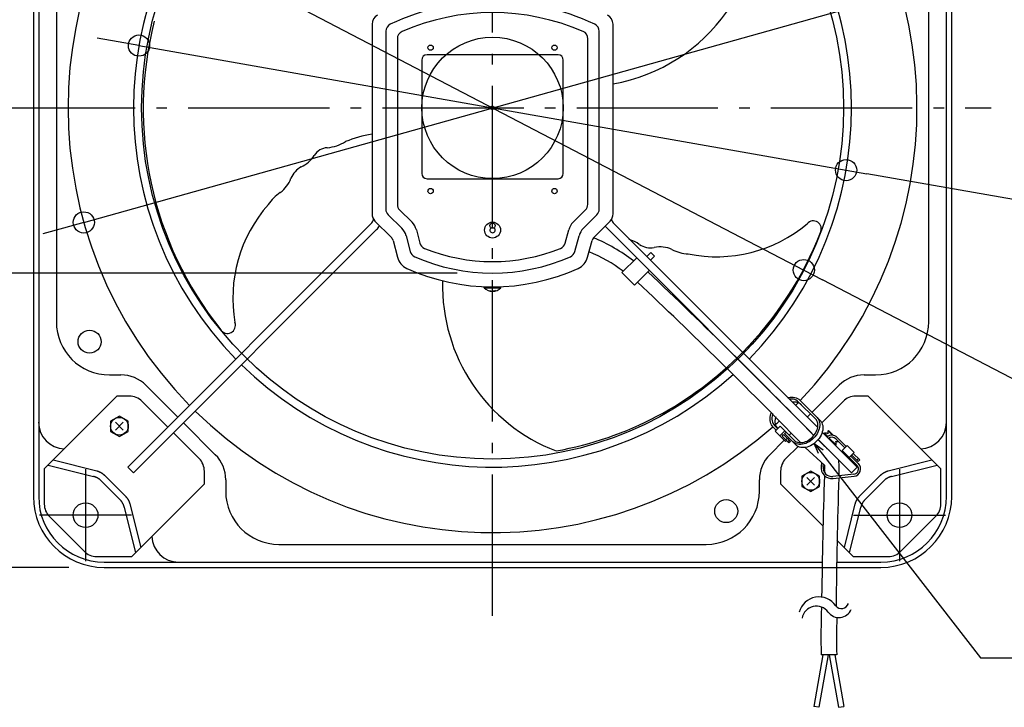
# Model space of a CAD drawing. Extents: x -625 to 765, y -339 to 712.
# Drawn here: x -268 to 290, y -339 to 50 of the extents above; entities that cross this region are included whole.
import ezdxf

# ---------------------------------------------------------------- set-up
doc = ezdxf.new("R2010")
doc.units = 0
doc.header["$LTSCALE"] = 20
doc.header["$PDMODE"] = 3
doc.header["$PDSIZE"] = -2
doc.linetypes.add('DASHDOT', pattern=[5.5, 4, -0.6, 0.3, -0.6])
doc.layers.get('DEFPOINTS').update_dxf_attribs({"linetype": 'CONTINUOUS'})
for name, color, linetype in [('ARRANGE', 1, 'CONTINUOUS'), ('BASIS', 6, 'DASHDOT'), ('DETAIL', 5, 'CONTINUOUS'), ('FIX', 11, 'CONTINUOUS'), ('NOTE', 4, 'CONTINUOUS'), ('OUTLINE', 3, 'CONTINUOUS'), ('SIZE', 30, 'CONTINUOUS')]:
    doc.layers.add(name, color=color, linetype=linetype)

msp = doc.modelspace()

# ---------------------------------------------------------------- linework, layer by layer
at = {"layer": 'ARRANGE', "color": 1, "linetype": 'CONTINUOUS'}
msp.add_circle((0, 0), 40, dxfattribs=at)
msp.add_circle((0, 0), 40, dxfattribs=at)
msp.add_circle((0, 0), 40, dxfattribs=at)
msp.add_circle((0, 0), 40, dxfattribs=at)
msp.add_point((0, 0), dxfattribs=at)
at = {"layer": 'BASIS', "color": 6, "linetype": 'DASHDOT'}
for p, q in [((0, -287.44), (0, 287.44)), ((-282.34, 0), (282.34, 0))]:
    msp.add_line(p, q, dxfattribs=at)
at = {"layer": 'DEFPOINTS', "color": 30, "linetype": 'CONTINUOUS'}
for p in [(-200.19, 35.24), (200.19, -35.24), (-231.44, -64.8), (0, -93.47), (176.26, -91.79), (-256.47, -230.44), (-219.92, -260)]:
    msp.add_point(p, dxfattribs=at)
at = {"layer": 'DETAIL', "color": 5, "linetype": 'CONTINUOUS'}
for p, q in [((-260, 219.92), (-260, -219.92)), ((260, -219.92), (260, 219.92)), ((-256.99, 177.87), (-256.99, -177.87)), ((256.99, -177.87), (256.99, 177.87)), ((-246.97, 121.04), (-246.97, -121.04)), ((246.97, -121.04), (246.97, 121.04)), ((-68.23, 47.44), (-68.23, -60.04)), ((68.23, -60.04), (68.23, 47.44)), ((-60.41, 43.32), (-60.41, -57.29)), ((-53.9, 39.13), (-53.9, -54.59)), ((53.9, -54.59), (53.9, 39.13)), ((60.41, -57.29), (60.41, 43.32)), ((37.07, 30.06), (-37.07, 30.06)), ((-40.08, 27.05), (-40.08, -37.07)), ((40.08, -37.07), (40.08, 27.05)), ((-37.07, -40.08), (37.07, -40.08)), ((-59.11, -60.43), (-51.42, -68.12)), ((-52.6, -57.73), (-45.58, -64.75)), ((45.58, -64.75), (52.6, -57.73)), ((51.42, -68.12), (59.11, -60.43)), ((-206.53, -203.34), (-68.89, -65.7)), ((-66.59, -64.01), (-57.48, -73.12)), ((57.48, -73.12), (66.59, -64.01)), ((180.67, -183.86), (63.71, -66.89)), ((68.89, -65.7), (184.13, -180.94)), ((-65.7, -68.89), (-203.34, -206.53)), ((-48.98, -72.35), (-46.58, -81.3)), ((-43.14, -68.97), (-41.12, -76.53)), ((41.12, -76.53), (43.14, -68.97)), ((46.58, -81.3), (48.98, -72.35)), ((-56.34, -75.09), (-53.81, -84.53)), ((53.81, -84.53), (56.34, -75.09)), ((87.32, -84.13), (89.66, -81.79)), ((89.66, -81.79), (91.78, -83.92)), ((81.65, -84.84), (73.29, -93.2)), ((89.45, -86.26), (91.78, -83.92)), ((73.29, -93.2), (80.38, -100.29)), ((88.74, -91.93), (80.38, -100.29)), ((-4.71, -101.29), (4.71, -101.29)), ((-4.71, -101.8), (-4.71, -101.29)), ((-4.71, -101.8), (4.71, -101.8)), ((-4.51, -101.2), (-4.51, -101.29)), ((-1.59, -103.4), (-1.35, -103.51)), ((-1.35, -103.51), (-1.08, -103.62)), ((-1.08, -103.62), (-0.82, -103.7)), ((-0.82, -103.7), (-0.55, -103.75)), ((-0.55, -103.75), (-0.27, -103.79)), ((-0.27, -103.79), (0, -103.8)), ((0.27, -103.79), (0, -103.8)), ((0.55, -103.75), (0.27, -103.79)), ((0.82, -103.7), (0.55, -103.75)), ((1.08, -103.62), (0.82, -103.7)), ((1.35, -103.51), (1.08, -103.62)), ((1.59, -103.4), (1.35, -103.51)), ((4.51, -101.2), (4.51, -101.29)), ((4.71, -101.8), (4.71, -101.29)), ((147.74, -131.81), (144.32, -135.5)), ((-216.92, -151.09), (-210.4, -151.09)), ((210.4, -151.09), (216.92, -151.09)), ((-196.24, -156.96), (-178.19, -175.01)), ((180.89, -172.31), (196.24, -156.96)), ((-253.82, -204.23), (-212.73, -163.14)), ((-205.55, -163.14), (-212.73, -163.14)), ((-183.86, -180.67), (-198.46, -166.07)), ((167.2, -164.02), (167.5, -163.93)), ((167.5, -163.93), (168.46, -163.77)), ((168.71, -164.76), (168.03, -164.84)), ((168.46, -163.77), (169.39, -163.71)), ((169.58, -164.76), (168.71, -164.76)), ((169.39, -163.71), (170.3, -163.75)), ((170.41, -164.86), (169.58, -164.76)), ((170.46, -166.51), (169.78, -166.59)), ((170.3, -163.75), (171.16, -163.88)), ((171.19, -165.07), (170.41, -164.86)), ((171.33, -166.51), (170.46, -166.51)), ((171.16, -163.88), (171.97, -164.12)), ((171.92, -165.37), (171.19, -165.07)), ((172.16, -166.61), (171.33, -166.51)), ((172.56, -165.77), (171.92, -165.37)), ((171.97, -164.12), (172.71, -164.46)), ((172.95, -166.82), (172.16, -166.61)), ((173.14, -166.26), (172.56, -165.77)), ((172.71, -164.46), (173.39, -164.89)), ((173.67, -167.12), (172.95, -166.82)), ((182.91, -176.03), (173.14, -166.26)), ((173.39, -164.89), (173.99, -165.41)), ((174.32, -167.52), (173.67, -167.12)), ((173.99, -165.41), (185.52, -176.93)), ((198.46, -166.07), (186.4, -178.14)), ((212.73, -163.14), (205.55, -163.14)), ((212.73, -163.14), (253.82, -204.23)), ((157.62, -173.11), (157.92, -172.29)), ((174.9, -168.01), (174.32, -167.52)), ((-256.99, -177.87), (-256.99, -219.92)), ((-211.31, -174.36), (-216.32, -177.25)), ((-216.32, -177.25), (-216.32, -183.03)), ((-213.55, -177.91), (-209.08, -182.37)), ((-209.08, -177.91), (-213.55, -182.37)), ((-206.3, -177.25), (-211.31, -174.36)), ((-206.3, -183.03), (-206.3, -177.25)), ((-175.01, -178.19), (-156.96, -196.24)), ((157.13, -175.97), (157.19, -175.04)), ((157.17, -176.87), (157.13, -175.97)), ((157.31, -177.74), (157.17, -176.87)), ((157.19, -175.04), (157.36, -174.08)), ((157.55, -178.54), (157.31, -177.74)), ((157.36, -174.08), (157.62, -173.11)), ((158.29, -174.38), (158.18, -175.28)), ((158.18, -175.28), (158.18, -176.16)), ((158.18, -176.16), (158.28, -176.99)), ((158.28, -176.99), (158.49, -177.77)), ((158.5, -173.47), (158.29, -174.38)), ((158.49, -177.77), (158.79, -178.49)), ((158.64, -173.04), (158.5, -173.47)), ((160.04, -176.14), (159.94, -177.04)), ((159.94, -177.04), (159.94, -177.91)), ((159.94, -177.91), (160.04, -178.74)), ((160.25, -175.22), (160.04, -176.14)), ((160.36, -174.87), (160.25, -175.22)), ((178.19, -175.01), (180.04, -173.16)), ((183.35, -176.55), (182.91, -176.03)), ((183.71, -177.13), (183.35, -176.55)), ((183.98, -177.77), (183.71, -177.13)), ((183.76, -175.18), (184.27, -175.77)), ((184.16, -178.47), (183.98, -177.77)), ((184.27, -175.77), (184.67, -176.43)), ((184.67, -176.43), (184.98, -177.17)), ((184.98, -177.17), (185.19, -177.97)), ((185.19, -177.97), (185.29, -178.82)), ((185.52, -176.93), (186.02, -177.52)), ((186.02, -177.52), (186.42, -178.19)), ((186.42, -178.19), (186.73, -178.92)), ((256.99, -219.92), (256.99, -177.87)), ((-216.32, -183.03), (-211.31, -185.93)), ((-211.31, -185.93), (-206.3, -183.03)), ((-166.07, -198.46), (-180.67, -183.86)), ((157.88, -179.29), (157.55, -178.54)), ((158.31, -179.97), (157.88, -179.29)), ((158.83, -180.57), (158.31, -179.97)), ((158.79, -178.49), (159.19, -179.14)), ((160.54, -182.27), (158.83, -180.57)), ((159.19, -179.14), (159.68, -179.72)), ((159.68, -179.72), (161.39, -181.42)), ((159.97, -182.84), (162.8, -180.01)), ((165.83, -188.7), (159.97, -182.84)), ((160.04, -178.74), (160.24, -179.52)), ((160.24, -179.52), (160.55, -180.25)), ((160.55, -180.25), (160.94, -180.89)), ((160.94, -180.89), (161.39, -181.42)), ((162.72, -185.6), (165.56, -182.76)), ((162.8, -180.01), (170.87, -188.07)), ((165.38, -184.29), (166.23, -183.44)), ((180.67, -183.86), (180.55, -183.98)), ((182.9, -184.08), (183.34, -183.27)), ((183.34, -183.27), (183.7, -182.45)), ((183.7, -182.45), (183.97, -181.63)), ((184.25, -183.45), (183.75, -184.37)), ((184.22, -180.32), (183.86, -180.67)), ((183.97, -181.63), (184.16, -180.8)), ((184.25, -179.22), (184.16, -178.47)), ((184.16, -180.8), (184.25, -180)), ((184.25, -180), (184.25, -179.22)), ((184.66, -182.51), (184.25, -183.45)), ((184.97, -181.56), (184.66, -182.51)), ((185.18, -180.63), (184.97, -181.56)), ((185.29, -179.71), (185.18, -180.63)), ((185.29, -178.82), (185.29, -179.71)), ((186.73, -183.32), (186.41, -184.26)), ((186.67, -183.48), (206.53, -203.34)), ((186.73, -178.92), (186.94, -179.72)), ((186.94, -182.38), (186.73, -183.32)), ((186.94, -179.72), (187.05, -180.57)), ((187.05, -181.46), (186.94, -182.38)), ((187.05, -180.57), (187.05, -181.46)), ((190.02, -182.73), (190.24, -182.52)), ((190.02, -182.73), (192.53, -185.23)), ((190.02, -184.38), (190.02, -182.73)), ((190.24, -182.52), (193.03, -185.31)), ((156.96, -196.24), (165.16, -188.04)), ((163.97, -185.71), (164.82, -184.86)), ((163.97, -185.71), (167.85, -189.59)), ((164.82, -184.86), (168.7, -188.74)), ((165.38, -184.29), (171.77, -190.68)), ((165.83, -188.7), (166.4, -188.14)), ((166.1, -187.83), (166.95, -186.98)), ((167.1, -188.84), (167.95, -187.99)), ((167.25, -187.29), (167.81, -186.72)), ((168.7, -188.74), (167.85, -189.59)), ((168, -185.2), (169.16, -184.04)), ((170.61, -189.43), (170.02, -188.92)), ((171.27, -189.83), (170.61, -189.43)), ((170.87, -188.07), (171.39, -188.51)), ((171.39, -188.51), (171.97, -188.87)), ((171.97, -188.87), (172.61, -189.14)), ((172.61, -189.14), (173.31, -189.32)), ((173.31, -189.32), (174.06, -189.41)), ((174.06, -189.41), (174.84, -189.41)), ((174.84, -189.41), (175.64, -189.32)), ((175.64, -189.32), (176.46, -189.13)), ((176.46, -189.13), (177.29, -188.86)), ((177.29, -188.86), (178.11, -188.5)), ((178.29, -189.41), (177.35, -189.82)), ((178.11, -188.5), (178.92, -188.06)), ((179.21, -188.91), (178.29, -189.41)), ((178.92, -188.06), (179.7, -187.54)), ((180.1, -188.32), (179.21, -188.91)), ((179.7, -187.54), (180.45, -186.96)), ((180.95, -187.65), (180.1, -188.32)), ((180.45, -186.96), (181.15, -186.31)), ((181.75, -186.91), (180.95, -187.65)), ((181.15, -186.31), (181.8, -185.61)), ((182.49, -186.11), (181.75, -186.91)), ((181.8, -185.61), (182.38, -184.86)), ((182.7, -189.4), (181.85, -190.07)), ((182.38, -184.86), (182.9, -184.08)), ((183.16, -185.26), (182.49, -186.11)), ((183.5, -188.66), (182.7, -189.4)), ((183.75, -184.37), (183.16, -185.26)), ((184.24, -187.86), (183.5, -188.66)), ((184.91, -187.01), (184.24, -187.86)), ((184.3, -187.79), (185.47, -188.95)), ((203.34, -206.53), (184.43, -187.62)), ((185.5, -186.12), (184.91, -187.01)), ((185.47, -188.95), (186.2, -189.67)), ((186, -185.2), (185.5, -186.12)), ((186.41, -184.26), (186, -185.2)), ((187.97, -184.07), (187.62, -184.43)), ((189.83, -185.93), (187.97, -184.07)), ((194.63, -190.73), (190.7, -186.8)), ((194.3, -187.29), (199.44, -192.43)), ((194.33, -188.68), (195.69, -188.68)), ((200.29, -191.58), (195.15, -186.44)), ((172.98, -191.56), (166.07, -198.46)), ((172.01, -190.14), (171.27, -189.83)), ((172.36, -191.18), (171.77, -190.68)), ((172.81, -190.35), (172.01, -190.14)), ((173.02, -191.59), (172.36, -191.18)), ((173.66, -190.45), (172.81, -190.35)), ((173.76, -191.89), (173.02, -191.59)), ((174.55, -190.45), (173.66, -190.45)), ((174.56, -192.1), (173.76, -191.89)), ((175.47, -190.35), (174.55, -190.45)), ((175.41, -192.21), (174.56, -192.1)), ((176.3, -192.21), (175.41, -192.21)), ((176.4, -190.13), (175.47, -190.35)), ((177.22, -192.1), (176.3, -192.21)), ((177.35, -189.82), (176.4, -190.13)), ((177.03, -192.12), (177.63, -192.72)), ((188.13, -202.29), (177.03, -192.12)), ((178.16, -191.89), (177.22, -192.1)), ((179.1, -191.57), (178.16, -191.89)), ((180.04, -191.16), (179.1, -191.57)), ((180.96, -190.66), (180.04, -191.16)), ((181.85, -190.07), (180.96, -190.66)), ((186.2, -189.67), (186.9, -190.35)), ((186.38, -189.85), (186.38, -189.56)), ((186.9, -190.35), (187.53, -190.96)), ((187.53, -190.96), (188.1, -191.5)), ((187.71, -190.9), (187.68, -191.11)), ((188.1, -191.5), (188.63, -192)), ((188.63, -192), (188.89, -192.24)), ((188.76, -192.11), (188.78, -191.96)), ((188.89, -192.24), (189.14, -192.46)), ((188.99, -192.33), (189.14, -192.33)), ((189.14, -192.46), (189.38, -192.68)), ((189.38, -192.68), (189.61, -192.88)), ((189.61, -192.88), (189.83, -193.08)), ((189.83, -193.08), (190.04, -193.26)), ((190.04, -193.26), (190.09, -193.3)), ((190.09, -193.3), (190.18, -193.39)), ((190.18, -193.39), (190.27, -193.46)), ((194.63, -190.73), (194.28, -191.09)), ((200.86, -191.01), (198.02, -193.84)), ((198.02, -193.84), (206.35, -202.17)), ((200.86, -191.01), (204.75, -194.91)), ((204.75, -194.91), (201.92, -197.74)), ((-248.81, -199.21), (-224.09, -205.39)), ((207.2, -201.32), (202.77, -196.89)), ((203.34, -196.32), (207.06, -200.04)), ((204.19, -195.47), (207.91, -199.19)), ((206.35, -199.33), (207.2, -198.48)), ((207.06, -200.04), (207.91, -199.19)), ((224.09, -205.39), (248.81, -199.21)), ((-253.82, -204.23), (-253.82, -224.17)), ((-251.7, -202.1), (-225.88, -208.56)), ((-224.09, -205.39), (-223.97, -205.42)), ((-223.97, -205.42), (-223.84, -205.46)), ((-223.84, -205.46), (-223.84, -205.46)), ((-223.84, -205.46), (-223.72, -205.49)), ((-223.72, -205.49), (-223.6, -205.53)), ((-223.6, -205.53), (-223.6, -205.53)), ((-223.6, -205.53), (-223.48, -205.57)), ((-223.48, -205.57), (-223.36, -205.61)), ((-223.36, -205.61), (-223.36, -205.61)), ((-223.36, -205.61), (-223.24, -205.65)), ((-223.24, -205.65), (-223.12, -205.69)), ((-223.12, -205.69), (-223.12, -205.69)), ((-223.12, -205.69), (-223, -205.74)), ((-223, -205.74), (-222.88, -205.78)), ((-222.88, -205.78), (-222.88, -205.78)), ((-222.88, -205.78), (-222.76, -205.83)), ((-222.76, -205.83), (-222.65, -205.88)), ((-222.65, -205.88), (-222.65, -205.88)), ((-222.65, -205.88), (-222.53, -205.93)), ((-222.53, -205.93), (-222.41, -205.98)), ((-222.41, -205.98), (-222.41, -205.98)), ((-222.41, -205.98), (-222.3, -206.04)), ((-222.3, -206.04), (-222.19, -206.09)), ((-222.19, -206.09), (-222.19, -206.09)), ((-222.19, -206.09), (-222.07, -206.15)), ((-222.07, -206.15), (-221.96, -206.21)), ((-221.96, -206.21), (-221.96, -206.21)), ((-221.96, -206.21), (-221.85, -206.27)), ((-221.85, -206.27), (-221.74, -206.33)), ((-206.53, -203.34), (-203.34, -206.53)), ((-163.14, -212.73), (-163.14, -205.55)), ((163.14, -205.55), (163.14, -212.73)), ((180.14, -205.53), (175.13, -208.42)), ((185.15, -208.42), (180.14, -205.53)), ((186.3, -200.79), (186.03, -202.71)), ((186.48, -200.93), (186.79, -201.15)), ((186.79, -201.15), (187.04, -201.33)), ((187.04, -201.33), (187.27, -201.49)), ((187.22, -202.88), (187.4, -201.58)), ((187.27, -201.49), (187.49, -201.64)), ((188.05, -205.07), (187.99, -206.31)), ((203.34, -206.53), (206.53, -203.34)), ((221.74, -206.33), (221.85, -206.27)), ((221.85, -206.27), (221.96, -206.21)), ((221.96, -206.21), (222.07, -206.15)), ((221.96, -206.21), (221.96, -206.21)), ((222.07, -206.15), (222.19, -206.09)), ((222.19, -206.09), (222.3, -206.04)), ((222.19, -206.09), (222.19, -206.09)), ((222.3, -206.04), (222.41, -205.98)), ((222.41, -205.98), (222.53, -205.93)), ((222.41, -205.98), (222.41, -205.98)), ((222.53, -205.93), (222.65, -205.88)), ((222.65, -205.88), (222.76, -205.83)), ((222.65, -205.88), (222.65, -205.88)), ((222.76, -205.83), (222.88, -205.78)), ((222.88, -205.78), (223, -205.74)), ((222.88, -205.78), (222.88, -205.78)), ((223, -205.74), (223.12, -205.69)), ((223.12, -205.69), (223.24, -205.65)), ((223.12, -205.69), (223.12, -205.69)), ((223.24, -205.65), (223.36, -205.61)), ((223.36, -205.61), (223.48, -205.57)), ((223.36, -205.61), (223.36, -205.61)), ((223.48, -205.57), (223.6, -205.53)), ((223.6, -205.53), (223.72, -205.49)), ((223.6, -205.53), (223.6, -205.53)), ((223.72, -205.49), (223.84, -205.46)), ((223.84, -205.46), (223.97, -205.42)), ((223.84, -205.46), (223.84, -205.46)), ((223.97, -205.42), (224.09, -205.39)), ((225.88, -208.56), (251.7, -202.1)), ((253.82, -224.17), (253.82, -204.23)), ((-225.76, -208.59), (-225.88, -208.56)), ((-225.64, -208.62), (-225.76, -208.59)), ((-225.51, -208.66), (-225.64, -208.62)), ((-225.64, -208.62), (-225.64, -208.62)), ((-225.39, -208.69), (-225.51, -208.66)), ((-225.27, -208.73), (-225.39, -208.69)), ((-225.39, -208.69), (-225.39, -208.69)), ((-225.15, -208.77), (-225.27, -208.73)), ((-225.03, -208.81), (-225.15, -208.77)), ((-225.15, -208.77), (-225.15, -208.77)), ((-224.91, -208.86), (-225.03, -208.81)), ((-224.79, -208.9), (-224.91, -208.86)), ((-224.91, -208.86), (-224.91, -208.86)), ((-224.67, -208.95), (-224.79, -208.9)), ((-224.55, -209), (-224.67, -208.95)), ((-224.67, -208.95), (-224.67, -208.95)), ((-224.44, -209.05), (-224.55, -209)), ((-224.32, -209.1), (-224.44, -209.05)), ((-224.44, -209.05), (-224.44, -209.05)), ((-224.21, -209.15), (-224.32, -209.1)), ((-224.09, -209.2), (-224.21, -209.15)), ((-224.21, -209.15), (-224.21, -209.15)), ((-223.98, -209.26), (-224.09, -209.2)), ((-223.87, -209.32), (-223.98, -209.26)), ((-223.98, -209.26), (-223.98, -209.26)), ((-223.75, -209.37), (-223.87, -209.32)), ((-223.64, -209.43), (-223.75, -209.37)), ((-223.75, -209.37), (-223.75, -209.37)), ((-223.53, -209.5), (-223.64, -209.43)), ((-223.42, -209.56), (-223.53, -209.5)), ((-223.53, -209.5), (-223.53, -209.5)), ((-223.31, -209.62), (-223.42, -209.56)), ((-223.21, -209.69), (-223.31, -209.62)), ((-223.31, -209.62), (-223.31, -209.62)), ((-223.1, -209.76), (-223.21, -209.69)), ((-222.99, -209.83), (-223.1, -209.76)), ((-223.1, -209.76), (-223.1, -209.76)), ((-222.89, -209.9), (-222.99, -209.83)), ((-222.78, -209.97), (-222.89, -209.9)), ((-222.89, -209.9), (-222.89, -209.9)), ((-222.68, -210.04), (-222.78, -209.97)), ((-222.58, -210.12), (-222.68, -210.04)), ((-222.68, -210.04), (-222.68, -210.04)), ((-222.48, -210.19), (-222.58, -210.12)), ((-222.38, -210.27), (-222.48, -210.19)), ((-222.48, -210.19), (-222.48, -210.19)), ((-222.28, -210.35), (-222.38, -210.27)), ((-222.18, -210.43), (-222.28, -210.35)), ((-222.28, -210.35), (-222.28, -210.35)), ((-222.08, -210.51), (-222.18, -210.43)), ((-221.98, -210.59), (-222.08, -210.51)), ((-222.08, -210.51), (-222.08, -210.51)), ((-221.89, -210.68), (-221.98, -210.59)), ((-221.79, -210.76), (-221.89, -210.68)), ((-221.89, -210.68), (-221.89, -210.68)), ((-221.7, -210.85), (-221.79, -210.76)), ((-221.74, -206.33), (-221.74, -206.33)), ((-221.74, -206.33), (-221.63, -206.39)), ((-221.61, -210.94), (-221.7, -210.85)), ((-221.7, -210.85), (-221.7, -210.85)), ((-221.63, -206.39), (-221.52, -206.46)), ((-221.52, -211.03), (-221.61, -210.94)), ((-221.52, -206.46), (-221.52, -206.46)), ((-221.52, -206.46), (-221.41, -206.52)), ((-221.52, -211.03), (-211.03, -221.52)), ((-221.41, -206.52), (-221.31, -206.59)), ((-221.31, -206.59), (-221.31, -206.59)), ((-221.31, -206.59), (-221.2, -206.66)), ((-221.2, -206.66), (-221.09, -206.73)), ((-221.09, -206.73), (-221.09, -206.73)), ((-221.09, -206.73), (-220.99, -206.8)), ((-220.99, -206.8), (-220.89, -206.87)), ((-220.89, -206.87), (-220.89, -206.87)), ((-220.89, -206.87), (-220.79, -206.95)), ((-220.79, -206.95), (-220.68, -207.03)), ((-220.68, -207.03), (-220.68, -207.03)), ((-220.68, -207.03), (-220.58, -207.1)), ((-220.58, -207.1), (-220.48, -207.18)), ((-220.48, -207.18), (-220.48, -207.18)), ((-220.48, -207.18), (-220.38, -207.26)), ((-220.38, -207.26), (-220.29, -207.34)), ((-220.29, -207.34), (-220.29, -207.34)), ((-220.29, -207.34), (-220.19, -207.43)), ((-220.19, -207.43), (-220.1, -207.51)), ((-220.1, -207.51), (-220.1, -207.51)), ((-220.1, -207.51), (-220, -207.6)), ((-220, -207.6), (-219.91, -207.68)), ((-219.91, -207.68), (-219.91, -207.68)), ((-219.91, -207.68), (-219.82, -207.77)), ((-219.82, -207.77), (-219.73, -207.86)), ((-219.73, -207.86), (-207.86, -219.73)), ((-151.09, -210.4), (-151.09, -216.92)), ((151.09, -216.92), (151.09, -210.4)), ((175.13, -208.42), (175.13, -214.21)), ((177.91, -209.08), (182.37, -213.55)), ((182.37, -209.08), (177.91, -213.55)), ((185.15, -214.21), (185.15, -208.42)), ((204.55, -207.28), (192.72, -208.56)), ((192.85, -209.76), (204.68, -208.48)), ((207.86, -219.73), (219.73, -207.86)), ((211.03, -221.52), (221.52, -211.03)), ((219.73, -207.86), (219.82, -207.77)), ((219.82, -207.77), (219.91, -207.68)), ((219.91, -207.68), (220, -207.6)), ((219.91, -207.68), (219.91, -207.68)), ((220, -207.6), (220.1, -207.51)), ((220.1, -207.51), (220.19, -207.43)), ((220.1, -207.51), (220.1, -207.51)), ((220.19, -207.43), (220.29, -207.34)), ((220.29, -207.34), (220.38, -207.26)), ((220.29, -207.34), (220.29, -207.34)), ((220.38, -207.26), (220.48, -207.18)), ((220.48, -207.18), (220.58, -207.1)), ((220.48, -207.18), (220.48, -207.18)), ((220.58, -207.1), (220.68, -207.03)), ((220.68, -207.03), (220.79, -206.95)), ((220.68, -207.03), (220.68, -207.03)), ((220.79, -206.95), (220.89, -206.87)), ((220.89, -206.87), (220.99, -206.8)), ((220.89, -206.87), (220.89, -206.87)), ((220.99, -206.8), (221.09, -206.73)), ((221.09, -206.73), (221.2, -206.66)), ((221.09, -206.73), (221.09, -206.73)), ((221.2, -206.66), (221.31, -206.59)), ((221.31, -206.59), (221.41, -206.52)), ((221.31, -206.59), (221.31, -206.59)), ((221.41, -206.52), (221.52, -206.46)), ((221.52, -206.46), (221.63, -206.39)), ((221.52, -206.46), (221.52, -206.46)), ((221.61, -210.94), (221.52, -211.03)), ((221.7, -210.85), (221.61, -210.94)), ((221.63, -206.39), (221.74, -206.33)), ((221.79, -210.76), (221.7, -210.85)), ((221.7, -210.85), (221.7, -210.85)), ((221.74, -206.33), (221.74, -206.33)), ((221.89, -210.68), (221.79, -210.76)), ((221.98, -210.59), (221.89, -210.68)), ((221.89, -210.68), (221.89, -210.68)), ((222.08, -210.51), (221.98, -210.59)), ((222.18, -210.43), (222.08, -210.51)), ((222.08, -210.51), (222.08, -210.51)), ((222.28, -210.35), (222.18, -210.43)), ((222.38, -210.27), (222.28, -210.35)), ((222.28, -210.35), (222.28, -210.35)), ((222.48, -210.19), (222.38, -210.27)), ((222.58, -210.12), (222.48, -210.19)), ((222.48, -210.19), (222.48, -210.19)), ((222.68, -210.04), (222.58, -210.12)), ((222.78, -209.97), (222.68, -210.04)), ((222.68, -210.04), (222.68, -210.04)), ((222.89, -209.9), (222.78, -209.97)), ((222.99, -209.83), (222.89, -209.9)), ((222.89, -209.9), (222.89, -209.9)), ((223.1, -209.76), (222.99, -209.83)), ((223.21, -209.69), (223.1, -209.76)), ((223.1, -209.76), (223.1, -209.76)), ((223.31, -209.62), (223.21, -209.69)), ((223.42, -209.56), (223.31, -209.62)), ((223.31, -209.62), (223.31, -209.62)), ((223.53, -209.5), (223.42, -209.56)), ((223.64, -209.43), (223.53, -209.5)), ((223.53, -209.5), (223.53, -209.5)), ((223.75, -209.37), (223.64, -209.43)), ((223.87, -209.32), (223.75, -209.37)), ((223.75, -209.37), (223.75, -209.37)), ((223.98, -209.26), (223.87, -209.32)), ((224.09, -209.2), (223.98, -209.26)), ((223.98, -209.26), (223.98, -209.26)), ((224.21, -209.15), (224.09, -209.2)), ((224.32, -209.1), (224.21, -209.15)), ((224.21, -209.15), (224.21, -209.15)), ((224.44, -209.05), (224.32, -209.1)), ((224.55, -209), (224.44, -209.05)), ((224.44, -209.05), (224.44, -209.05)), ((224.67, -208.95), (224.55, -209)), ((224.79, -208.9), (224.67, -208.95)), ((224.67, -208.95), (224.67, -208.95)), ((224.91, -208.86), (224.79, -208.9)), ((225.03, -208.81), (224.91, -208.86)), ((224.91, -208.86), (224.91, -208.86)), ((225.15, -208.77), (225.03, -208.81)), ((225.27, -208.73), (225.15, -208.77)), ((225.15, -208.77), (225.15, -208.77)), ((225.39, -208.69), (225.27, -208.73)), ((225.51, -208.66), (225.39, -208.69)), ((225.39, -208.69), (225.39, -208.69)), ((225.64, -208.62), (225.51, -208.66)), ((225.76, -208.59), (225.64, -208.62)), ((225.64, -208.62), (225.64, -208.62)), ((225.88, -208.56), (225.76, -208.59)), ((-204.23, -253.82), (-163.14, -212.73)), ((163.14, -212.73), (186.96, -236.55)), ((175.13, -214.21), (180.14, -217.1)), ((180.14, -217.1), (185.15, -214.21)), ((-210.94, -221.61), (-211.03, -221.52)), ((-210.85, -221.7), (-210.94, -221.61)), ((-210.76, -221.79), (-210.85, -221.7)), ((-210.85, -221.7), (-210.85, -221.7)), ((-210.68, -221.89), (-210.76, -221.79)), ((-210.59, -221.98), (-210.68, -221.89)), ((-210.68, -221.89), (-210.68, -221.89)), ((-210.51, -222.08), (-210.59, -221.98)), ((-210.43, -222.18), (-210.51, -222.08)), ((-210.51, -222.08), (-210.51, -222.08)), ((-210.35, -222.28), (-210.43, -222.18)), ((-210.27, -222.38), (-210.35, -222.28)), ((-210.35, -222.28), (-210.35, -222.28)), ((-210.19, -222.48), (-210.27, -222.38)), ((-210.12, -222.58), (-210.19, -222.48)), ((-210.19, -222.48), (-210.19, -222.48)), ((-210.04, -222.68), (-210.12, -222.58)), ((-209.97, -222.78), (-210.04, -222.68)), ((-210.04, -222.68), (-210.04, -222.68)), ((-209.9, -222.89), (-209.97, -222.78)), ((-209.83, -222.99), (-209.9, -222.89)), ((-209.9, -222.89), (-209.9, -222.89)), ((-209.76, -223.1), (-209.83, -222.99)), ((-207.86, -219.73), (-207.77, -219.82)), ((-207.77, -219.82), (-207.68, -219.91)), ((-207.68, -219.91), (-207.68, -219.91)), ((-207.68, -219.91), (-207.6, -220)), ((-207.6, -220), (-207.51, -220.1)), ((-207.51, -220.1), (-207.51, -220.1)), ((-207.51, -220.1), (-207.43, -220.19)), ((-207.43, -220.19), (-207.34, -220.29)), ((-207.34, -220.29), (-207.34, -220.29)), ((-207.34, -220.29), (-207.26, -220.38)), ((-207.26, -220.38), (-207.18, -220.48)), ((-207.18, -220.48), (-207.18, -220.48)), ((-207.18, -220.48), (-207.1, -220.58)), ((-207.1, -220.58), (-207.03, -220.68)), ((-207.03, -220.68), (-207.03, -220.68)), ((-207.03, -220.68), (-206.95, -220.79)), ((-206.95, -220.79), (-206.87, -220.89)), ((-206.87, -220.89), (-206.87, -220.89)), ((-206.87, -220.89), (-206.8, -220.99)), ((-206.8, -220.99), (-206.73, -221.09)), ((-206.73, -221.09), (-206.73, -221.09)), ((-206.73, -221.09), (-206.66, -221.2)), ((-206.66, -221.2), (-206.59, -221.31)), ((-206.59, -221.31), (-206.59, -221.31)), ((-206.59, -221.31), (-206.52, -221.41)), ((-206.52, -221.41), (-206.46, -221.52)), ((-206.46, -221.52), (-206.46, -221.52)), ((-206.46, -221.52), (-206.39, -221.63)), ((-206.39, -221.63), (-206.33, -221.74)), ((-206.33, -221.74), (-206.33, -221.74)), ((-206.33, -221.74), (-206.27, -221.85)), ((-206.27, -221.85), (-206.21, -221.96)), ((-206.21, -221.96), (-206.21, -221.96)), ((-206.21, -221.96), (-206.15, -222.07)), ((-206.15, -222.07), (-206.09, -222.19)), ((-206.09, -222.19), (-206.09, -222.19)), ((-206.09, -222.19), (-206.04, -222.3)), ((-206.04, -222.3), (-205.98, -222.41)), ((-205.98, -222.41), (-205.98, -222.41)), ((-205.98, -222.41), (-205.93, -222.53)), ((-205.93, -222.53), (-205.88, -222.65)), ((-205.88, -222.65), (-205.88, -222.65)), ((-205.88, -222.65), (-205.83, -222.76)), ((-205.83, -222.76), (-205.78, -222.88)), ((-205.78, -222.88), (-205.78, -222.88)), ((-205.78, -222.88), (-205.74, -223)), ((-205.74, -223), (-205.69, -223.12)), ((205.69, -223.12), (205.74, -223)), ((205.74, -223), (205.78, -222.88)), ((205.78, -222.88), (205.83, -222.76)), ((205.78, -222.88), (205.78, -222.88)), ((205.83, -222.76), (205.88, -222.65)), ((205.88, -222.65), (205.93, -222.53)), ((205.88, -222.65), (205.88, -222.65)), ((205.93, -222.53), (205.98, -222.41)), ((205.98, -222.41), (206.04, -222.3)), ((205.98, -222.41), (205.98, -222.41)), ((206.04, -222.3), (206.09, -222.19)), ((206.09, -222.19), (206.15, -222.07)), ((206.09, -222.19), (206.09, -222.19)), ((206.15, -222.07), (206.21, -221.96)), ((206.21, -221.96), (206.27, -221.85)), ((206.21, -221.96), (206.21, -221.96)), ((206.27, -221.85), (206.33, -221.74)), ((206.33, -221.74), (206.39, -221.63)), ((206.33, -221.74), (206.33, -221.74)), ((206.39, -221.63), (206.46, -221.52)), ((206.46, -221.52), (206.52, -221.41)), ((206.46, -221.52), (206.46, -221.52)), ((206.52, -221.41), (206.59, -221.31)), ((206.59, -221.31), (206.66, -221.2)), ((206.59, -221.31), (206.59, -221.31)), ((206.66, -221.2), (206.73, -221.09)), ((206.73, -221.09), (206.8, -220.99)), ((206.73, -221.09), (206.73, -221.09)), ((206.8, -220.99), (206.87, -220.89)), ((206.87, -220.89), (206.95, -220.79)), ((206.87, -220.89), (206.87, -220.89)), ((206.95, -220.79), (207.03, -220.68)), ((207.03, -220.68), (207.1, -220.58)), ((207.03, -220.68), (207.03, -220.68)), ((207.1, -220.58), (207.18, -220.48)), ((207.18, -220.48), (207.26, -220.38)), ((207.18, -220.48), (207.18, -220.48)), ((207.26, -220.38), (207.34, -220.29)), ((207.34, -220.29), (207.43, -220.19)), ((207.34, -220.29), (207.34, -220.29)), ((207.43, -220.19), (207.51, -220.1)), ((207.51, -220.1), (207.6, -220)), ((207.51, -220.1), (207.51, -220.1)), ((207.6, -220), (207.68, -219.91)), ((207.68, -219.91), (207.77, -219.82)), ((207.68, -219.91), (207.68, -219.91)), ((207.77, -219.82), (207.86, -219.73)), ((209.83, -222.99), (209.76, -223.1)), ((209.9, -222.89), (209.83, -222.99)), ((209.97, -222.78), (209.9, -222.89)), ((209.9, -222.89), (209.9, -222.89)), ((210.04, -222.68), (209.97, -222.78)), ((210.12, -222.58), (210.04, -222.68)), ((210.04, -222.68), (210.04, -222.68)), ((210.19, -222.48), (210.12, -222.58)), ((210.27, -222.38), (210.19, -222.48)), ((210.19, -222.48), (210.19, -222.48)), ((210.35, -222.28), (210.27, -222.38)), ((210.43, -222.18), (210.35, -222.28)), ((210.35, -222.28), (210.35, -222.28)), ((210.51, -222.08), (210.43, -222.18)), ((210.59, -221.98), (210.51, -222.08)), ((210.51, -222.08), (210.51, -222.08)), ((210.68, -221.89), (210.59, -221.98)), ((210.76, -221.79), (210.68, -221.89)), ((210.68, -221.89), (210.68, -221.89)), ((210.85, -221.7), (210.76, -221.79)), ((210.94, -221.61), (210.85, -221.7)), ((210.85, -221.7), (210.85, -221.7)), ((211.03, -221.52), (210.94, -221.61)), ((-209.69, -223.21), (-209.76, -223.1)), ((-209.76, -223.1), (-209.76, -223.1)), ((-209.62, -223.31), (-209.69, -223.21)), ((-209.56, -223.42), (-209.62, -223.31)), ((-209.62, -223.31), (-209.62, -223.31)), ((-209.5, -223.53), (-209.56, -223.42)), ((-209.43, -223.64), (-209.5, -223.53)), ((-209.5, -223.53), (-209.5, -223.53)), ((-209.37, -223.75), (-209.43, -223.64)), ((-209.32, -223.87), (-209.37, -223.75)), ((-209.37, -223.75), (-209.37, -223.75)), ((-209.26, -223.98), (-209.32, -223.87)), ((-209.2, -224.09), (-209.26, -223.98)), ((-209.26, -223.98), (-209.26, -223.98)), ((-209.15, -224.21), (-209.2, -224.09)), ((-209.1, -224.32), (-209.15, -224.21)), ((-209.15, -224.21), (-209.15, -224.21)), ((-209.05, -224.44), (-209.1, -224.32)), ((-209, -224.55), (-209.05, -224.44)), ((-209.05, -224.44), (-209.05, -224.44)), ((-208.95, -224.67), (-209, -224.55)), ((-208.9, -224.79), (-208.95, -224.67)), ((-208.95, -224.67), (-208.95, -224.67)), ((-208.86, -224.91), (-208.9, -224.79)), ((-208.81, -225.03), (-208.86, -224.91)), ((-208.86, -224.91), (-208.86, -224.91)), ((-208.77, -225.15), (-208.81, -225.03)), ((-208.73, -225.27), (-208.77, -225.15)), ((-208.77, -225.15), (-208.77, -225.15)), ((-208.69, -225.39), (-208.73, -225.27)), ((-208.66, -225.51), (-208.69, -225.39)), ((-208.69, -225.39), (-208.69, -225.39)), ((-208.62, -225.64), (-208.66, -225.51)), ((-208.59, -225.76), (-208.62, -225.64)), ((-208.62, -225.64), (-208.62, -225.64)), ((-208.56, -225.88), (-208.59, -225.76)), ((-208.56, -225.88), (-202.1, -251.7)), ((-205.69, -223.12), (-205.69, -223.12)), ((-205.69, -223.12), (-205.65, -223.24)), ((-205.65, -223.24), (-205.61, -223.36)), ((-205.61, -223.36), (-205.61, -223.36)), ((-205.61, -223.36), (-205.57, -223.48)), ((-205.57, -223.48), (-205.53, -223.6)), ((-205.53, -223.6), (-205.53, -223.6)), ((-205.53, -223.6), (-205.49, -223.72)), ((-205.49, -223.72), (-205.46, -223.84)), ((-205.46, -223.84), (-205.46, -223.84)), ((-205.46, -223.84), (-205.42, -223.97)), ((-205.42, -223.97), (-205.39, -224.09)), ((-205.39, -224.09), (-199.21, -248.81)), ((199.21, -248.81), (205.39, -224.09)), ((202.1, -251.7), (208.56, -225.88)), ((205.39, -224.09), (205.42, -223.97)), ((205.42, -223.97), (205.46, -223.84)), ((205.46, -223.84), (205.49, -223.72)), ((205.46, -223.84), (205.46, -223.84)), ((205.49, -223.72), (205.53, -223.6)), ((205.53, -223.6), (205.57, -223.48)), ((205.53, -223.6), (205.53, -223.6)), ((205.57, -223.48), (205.61, -223.36)), ((205.61, -223.36), (205.65, -223.24)), ((205.61, -223.36), (205.61, -223.36)), ((205.65, -223.24), (205.69, -223.12)), ((205.69, -223.12), (205.69, -223.12)), ((208.59, -225.76), (208.56, -225.88)), ((208.62, -225.64), (208.59, -225.76)), ((208.66, -225.51), (208.62, -225.64)), ((208.62, -225.64), (208.62, -225.64)), ((208.69, -225.39), (208.66, -225.51)), ((208.73, -225.27), (208.69, -225.39)), ((208.69, -225.39), (208.69, -225.39)), ((208.77, -225.15), (208.73, -225.27)), ((208.81, -225.03), (208.77, -225.15)), ((208.77, -225.15), (208.77, -225.15)), ((208.86, -224.91), (208.81, -225.03)), ((208.9, -224.79), (208.86, -224.91)), ((208.86, -224.91), (208.86, -224.91)), ((208.95, -224.67), (208.9, -224.79)), ((209, -224.55), (208.95, -224.67)), ((208.95, -224.67), (208.95, -224.67)), ((209.05, -224.44), (209, -224.55)), ((209.1, -224.32), (209.05, -224.44)), ((209.05, -224.44), (209.05, -224.44)), ((209.15, -224.21), (209.1, -224.32)), ((209.2, -224.09), (209.15, -224.21)), ((209.15, -224.21), (209.15, -224.21)), ((209.26, -223.98), (209.2, -224.09)), ((209.32, -223.87), (209.26, -223.98)), ((209.26, -223.98), (209.26, -223.98)), ((209.37, -223.75), (209.32, -223.87)), ((209.43, -223.64), (209.37, -223.75)), ((209.37, -223.75), (209.37, -223.75)), ((209.5, -223.53), (209.43, -223.64)), ((209.56, -223.42), (209.5, -223.53)), ((209.5, -223.53), (209.5, -223.53)), ((209.62, -223.31), (209.56, -223.42)), ((209.69, -223.21), (209.62, -223.31)), ((209.62, -223.31), (209.62, -223.31)), ((209.76, -223.1), (209.69, -223.21)), ((209.76, -223.1), (209.76, -223.1)), ((-250.89, -231.25), (-231.25, -250.89)), ((231.25, -250.89), (250.89, -231.25)), ((204.23, -253.82), (195.01, -244.6)), ((-121.04, -246.97), (121.04, -246.97)), ((-224.17, -253.82), (-204.23, -253.82)), ((204.23, -253.82), (224.17, -253.82)), ((-219.92, -256.99), (-177.87, -256.99)), ((-219.92, -260), (186.55, -260)), ((-177.87, -256.99), (186.68, -256.99)), ((194.76, -260), (219.92, -260)), ((194.81, -256.99), (219.92, -256.99)), ((187.04, -309.44), (181.88, -338.65)), ((190.09, -309.44), (184.84, -339.17)), ((194.72, -309.44), (186.04, -309.44)), ((190.68, -309.44), (195.92, -339.17)), ((193.73, -309.44), (198.88, -338.65)), ((184.84, -339.17), (181.88, -338.65)), ((195.92, -339.17), (198.88, -338.65))]:
    msp.add_line(p, q, dxfattribs=at)
at = {"layer": 'DETAIL', "color": 4, "linetype": 'CONTINUOUS'}
for p, q in [((184.57, -195.54), (182.19, -189.81)), ((182.19, -189.81), (187.12, -193.58)), ((182.19, -189.81), (189.5, -199.32))]:
    msp.add_line(p, q, dxfattribs=at)
at = {"layer": 'DETAIL', "color": 5, "linetype": 'CONTINUOUS'}
for centre, radius in [((0, 0), 198.73), ((-35.07, 34.07), 1.5), ((35.07, 34.07), 1.5), ((-35.07, -47.09), 1.5), ((35.07, -47.09), 1.5), ((0, -69.13), 4.51), ((0, -66.63), 1.5), ((-228.18, -132.3), 6.51), ((-211.31, -180.14), 5.01), ((180.14, -211.31), 5.01), ((132.3, -228.18), 6.51), ((-230.44, -230.44), 7.01), ((230.44, -230.44), 7.01)]:
    msp.add_circle(centre, radius, dxfattribs=at)
for centre, radius, start, end in [((0, 0), 240.34, 135.5375, 224.4625), ((0, 0), 240.34, 316.4472, 44.4625), ((0, 0), 203.27, 135.6355, 224.3645), ((0, 0), 203.27, 315.6355, 44.3645), ((50.56, 112.76), 100.75, 280.1391, 8.8249), ((0, -74.14), 134.55, 64.521, 115.479), ((-62.62, 47.44), 5.61, 117.2501, 180), ((0, -74.14), 128.04, 66.412, 113.588), ((62.62, 47.44), 5.61, 0, 62.7499), ((2.05, -0.54), 199.84, 165.6442, 218.7024), ((-56.13, 43.42), 4.28, 114.1292, 181.3498), ((56.16, 43.44), 4.25, 358.3774, 66.1436), ((-49.64, 39.25), 4.26, 112.0165, 181.5714), ((49.92, 39.44), 3.99, 355.6339, 70.7781), ((-37.07, 27.05), 3.01, 90, 180), ((37.07, 27.05), 3.01, 0, 90), ((-57.63, -81.26), 67.24, 99.0694, 112.3951), ((-95.89, 1.49), 24.15, 275.5197, 301.5633), ((-115.22, -18), 16.82, 293.784, 328.0524), ((-93.26, -31.5), 8.96, 91.953, 149.0648), ((-102.2, -44.66), 12.89, 118.9604, 157.9315), ((-37.07, -37.07), 3.01, 180, 270), ((37.07, -37.07), 3.01, 270, 0), ((-130.38, -33.99), 17.25, 306.1248, 340.2486), ((-106.63, -68.31), 24.49, 123.6684, 146.0693), ((-67, -107.7), 80.05, 138.4869, 189.9239), ((-49.53, -54.62), 4.37, 179.6454, 225.3546), ((49.53, -54.62), 4.37, 314.649, 0.351), ((-62.62, -60.04), 5.61, 180, 225), ((-56.04, -57.32), 4.37, 179.6451, 225.3549), ((56.06, -57.33), 4.35, 314.5028, 0.4972), ((62.62, -60.04), 5.61, 315, 0), ((-73.14, -61.45), 6.01, 315, 344.4862), ((-73.14, -61.45), 10.52, 315, 330.5658), ((-52.2, -71.38), 9.37, 14.9003, 45.0997), ((52.2, -71.38), 9.37, 134.9012, 165.0988), ((73.14, -61.45), 6.01, 195.5094, 225), ((126.77, -4.18), 80.05, 258.4869, 309.9239), ((181.63, -68.45), 4.52, 332.3974, 140.4465), ((-58.03, -74.75), 9.37, 14.9003, 45.0997), ((0, -69.13), 1.5, 122.9071, 57.0929), ((58.03, -74.75), 9.37, 134.9003, 165.0997), ((1.17, 1.16), 197.91, 315.1716, 338.7594), ((-60.6, -76.23), 4.41, 15, 45), ((-36.91, -75.45), 4.35, 194.3911, 248.6644), ((36.9, -75.44), 4.35, 291.4004, 345.5441), ((60.6, -76.23), 4.41, 135, 165), ((18.7, -166.56), 100.7, 52.5721, 67.5516), ((73.98, -89.38), 15.21, 53.0621, 76.8654), ((89.27, -68.59), 10.59, 234.548, 282.4585), ((-42.37, -80.21), 4.35, 194.4622, 246.7991), ((0, 16.03), 102.99, 248.0555, 291.9445), ((42.37, -80.21), 4.35, 293.2012, 345.5375), ((21.1, -162.45), 87.74, 52.9008, 67.5146), ((94.63, -95.91), 17.25, 66.1248, 100.2486), ((112.47, -58.19), 24.49, 243.6684, 266.0693), ((-44.52, -82.04), 9.62, 195, 245.5844), ((0, 16.03), 109.5, 246.2613, 293.7387), ((44.52, -82.04), 9.62, 294.4156, 345), ((0, 16.03), 117.33, 245.5844, 294.4156), ((-2205.22, -2513.47), 3334.43, 44.28178, 46.55046), ((71.8, -100.64), 100.1, 178.5223, 249.0361), ((-1977.21, -2283.57), 3002.47, 44.22508, 46.69644), ((0, -97.26), 6.54, 223.8974, 316.1026), ((-216.92, -121.04), 30.06, 180, 270), ((-150.09, -123.07), 4.52, 212.3974, 20.4465), ((216.92, -121.04), 30.06, 270, 0), ((1.42, -0.91), 196.27, 280.1423, 315.5488), ((0, 0), 203.27, 225.6355, 312.0699), ((-210.4, -171.13), 20.04, 45, 90), ((210.4, -171.13), 20.04, 90, 135), ((-205.55, -173.16), 10.02, 45, 90), ((0, 0), 240.34, 315.5375, 316.0365), ((205.55, -173.16), 10.02, 90, 135), ((0, 0), 240.34, 225.5375, 311.335), ((-241.97, -177.87), 15.03, 180, 268.0549), ((0, 0), 240.34, 311.7903, 312.535), ((241.97, -177.87), 15.03, 271.9475, 0), ((188.1, -190.61), 6.54, 72.7947, 91.1026), ((192.18, -189.41), 4.21, 45, 130.9151), ((192.18, -189.41), 3.01, 45, 129.2634), ((188.1, -190.61), 6.54, 358.8974, 17.2053), ((-173.16, -205.55), 10.02, 0, 45), ((-171.13, -210.4), 20.04, 0, 45), ((171.13, -210.4), 20.04, 135, 180), ((173.16, -205.55), 10.02, 135, 180), ((161.77, -204.27), 34.58, 353.4922, 8.1135), ((192.18, -203.58), 6.21, 171.8699, 276.1942), ((192.18, -203.58), 5.01, 171.8699, 276.1942), ((113.56, -201.68), 74.58, 356.4384, 359.5318), ((204.22, -204.29), 3.01, 276.1942, 45), ((204.22, -204.29), 4.21, 276.1942, 45), ((4121.87, -330.27), 3935.87, 178.22109, 179.22183), ((3344.13, -310.4), 3149.69, 178.16259, 179.48375), ((-121.04, -216.92), 30.06, 180, 270), ((121.04, -216.92), 30.06, 270, 0), ((-219.92, -219.92), 40.08, 180, 270), ((-219.92, -219.92), 37.07, 180, 270), ((219.92, -219.92), 40.08, 270, 0), ((219.92, -219.92), 37.07, 270, 0), ((-243.8, -224.17), 10.02, 180, 225), ((243.8, -224.17), 10.02, 315, 0), ((-177.87, -241.97), 15.03, 181.9475, 270), ((-224.17, -243.8), 10.02, 225, 270), ((224.17, -243.8), 10.02, 270, 315), ((184.83, -288.2), 11.49, 34.1594, 165.7431), ((183.42, -290.28), 8.33, 36.9244, 169.1321), ((884.38, -299.9), 698.41, 178.58804, 180.78233), ((196.16, -280.99), 7.44, 215.1789, 338.0581), ((197.56, -279.13), 4.15, 219.1109, 341.7016), ((769.51, -300.84), 574.71, 178.75175, 180.8566)]:
    msp.add_arc(centre, radius, start, end, dxfattribs=at)
at = {"layer": 'FIX', "color": 11, "linetype": 'CONTINUOUS'}
for centre in [(-230.44, -230.44), (230.44, -230.44)]:
    msp.add_circle(centre, 7, dxfattribs=at)
at = {"layer": 'NOTE', "color": 4, "linetype": 'CONTINUOUS'}
for p, q in [((189.5, -199.32), (276.33, -311.19)), ((-230.44, -204.42), (-230.44, -256.47)), ((230.44, -204.42), (230.44, -256.47)), ((-204.42, -230.44), (-256.47, -230.44)), ((204.42, -230.44), (256.47, -230.44)), ((276.33, -311.19), (376.18, -311.1))]:
    msp.add_line(p, q, dxfattribs=at)
at = {"layer": 'OUTLINE', "color": 3, "linetype": 'CONTINUOUS'}
for p, q in [((-260, 219.92), (-260, -219.92)), ((260, -219.92), (260, 219.92)), ((-219.92, -260), (194.76, -260)), ((194.76, -260), (219.92, -260))]:
    msp.add_line(p, q, dxfattribs=at)
for centre, start, end in [((-219.92, -219.92), 180, 270), ((219.92, -219.92), 270, 0)]:
    msp.add_arc(centre, 40.08, start, end, dxfattribs=at)
at = {"layer": 'SIZE', "color": 30, "linetype": 'CONTINUOUS'}
for p, q in [((-176.26, 91.79), (176.26, -91.79)), ((-231.44, -64.8), (231.44, 64.8)), ((-212.01, 37.32), (-223.82, 39.4)), ((-200.19, 35.24), (-212.01, 37.32)), ((-200.19, 35.24), (200.19, -35.24)), ((200.19, -35.24), (212.01, -37.32)), ((548.28, -96.52), (212.01, -37.32)), ((-231.44, -64.8), (-242.99, -68.03)), ((-242.99, -68.03), (-254.55, -71.27)), ((-20, -93.47), (-321.74, -93.47)), ((176.26, -91.79), (186.9, -97.33)), ((511.26, -266.26), (186.9, -97.33)), ((-239.92, -260), (-554.57, -260))]:
    msp.add_line(p, q, dxfattribs=at)
for centre in [(-200.19, 35.24), (200.19, -35.24), (-231.44, -64.8), (176.26, -91.79)]:
    msp.add_circle(centre, 6, dxfattribs=at)

doc.saveas('drawing.dxf')
